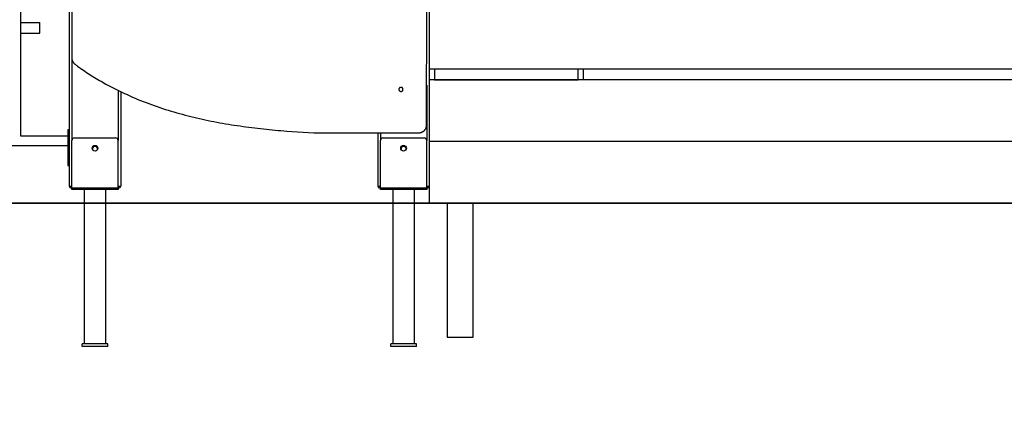
# Model space of a CAD drawing. Units: millimetres. Extents: x -6318 to 3441, y -6366 to 2977.
# Drawn here: x -1527 to 388, y -234 to 523 of the extents above; entities that cross this region are included whole.
import ezdxf

# ---------------------------------------------------------------- set-up
doc = ezdxf.new("R2010")
doc.units = ezdxf.units.MM
doc.header["$PDSIZE"] = -1
doc.layers.add('размер', color=92, linetype='Continuous', lineweight=15)
doc.dimstyles.new('Размер М1.1', dxfattribs={"dimtxt": 300, "dimasz": 200, "dimexe": 1, "dimexo": 1, "dimgap": 50, "dimtad": 1, "dimdec": 0, "dimzin": 0, "dimtxsty": 'Standard', "dimcen": 2.5, "dimazin": 0, "dimtfac": 1, "dimtmove": 0, "dimatfit": 3, "dimfxl": 1, "dimtzin": 0, "dimarcsym": 0})

# ---------------------------------------------------------------- blocks, each defined once
blk = doc.blocks.new('*D5')
at = {"layer": 'Defpoints', "color": 0, "transparency": 16777216}
for p in [(-1080.6, 1738.4), (-3421.4, 166.4), (-2147.4, 166.4)]:
    blk.add_point(p, dxfattribs=at)
at = {"layer": 'размер', "color": 0, "lineweight": -2, "transparency": 16777216}
for p, q in [((-1081.6, 1738.4), (-3422.4, 1738.4)), ((-3421.4, 1538.4), (-3421.4, 366.4)), ((-2148.4, 166.4), (-3422.4, 166.4))]:
    blk.add_line(p, q, dxfattribs=at)
at = {"layer": 'размер', "color": 0, "transparency": 16777216}
for points in [[(-3454.7, 1538.4), (-3388, 1538.4), (-3421.4, 1738.4)], [(-3454.7, 366.4), (-3388, 366.4), (-3421.4, 166.4)]]:
    blk.add_solid(points, dxfattribs=at)
at = {"layer": 'размер', "color": 0, "transparency": 16777216, "insert": (-3971.4, 952.4), "char_height": 700, "attachment_point": 5, "rotation": 90}
blk.add_mtext('1500', dxfattribs=at)
blk = doc.blocks.new('*D6')
at = {"layer": 'Defpoints', "color": 0, "transparency": 16777216}
for p in [(-580.7, 427.4), (2510.5, 166.4), (3407.7, 166.4)]:
    blk.add_point(p, dxfattribs=at)
at = {"layer": 'размер', "color": 0, "lineweight": -2, "transparency": 16777216}
for p, q in [((3407.7, 627.4), (3407.7, 2977.4)), ((-579.7, 427.4), (3408.7, 427.4)), ((3407.7, 166.4), (3407.7, 427.4)), ((2511.5, 166.4), (3408.7, 166.4)), ((3407.7, -33.6), (3407.7, -233.6))]:
    blk.add_line(p, q, dxfattribs=at)
at = {"layer": 'размер', "color": 0, "transparency": 16777216}
for points in [[(3374.4, 627.4), (3441, 627.4), (3407.7, 427.4)], [(3374.4, -33.6), (3441, -33.6), (3407.7, 166.4)]]:
    blk.add_solid(points, dxfattribs=at)
at = {"layer": 'размер', "color": 0, "transparency": 16777216, "insert": (2857.7, 1902.4), "char_height": 700, "attachment_point": 5, "rotation": 90}
blk.add_mtext('260', dxfattribs=at)

msp = doc.modelspace()

# ---------------------------------------------------------------- linework, layer by layer
for p, q in [((-1430.6, 1375.2), (-1430.6, 199.4)), ((-730.6, 1375.2), (-730.6, 199.4)), ((-1524.6, 296.4), (-1524.6, 878.4)), ((-1425.6, 667.7), (-1425.6, 448.1)), ((-735.7, 318.2), (-735.6, 555.1)), ((-1524.6, 517.4), (-1488.2, 517.4)), ((-1488.2, 496.4), (-1488.2, 517.4)), ((-1524.6, 496.4), (-1488.2, 496.4)), ((-1425.6, 448.1), (-1425.5, 446.3)), ((-1425.6, 448.1), (-1425.6, 288.4)), ((-1425.5, 446.3), (-1425.4, 445.5)), ((-1425.4, 445.5), (-1425.2, 444.7)), ((-1425.2, 444.7), (-1425, 443.9)), ((-1425, 443.9), (-1424.7, 443.1)), ((-1424.7, 443.1), (-1424.4, 442.4)), ((-1424.4, 442.4), (-1424, 441.7)), ((-1424, 441.7), (-1423.6, 441)), ((-1423.6, 441), (-1423.2, 440.3)), ((-1423.2, 440.3), (-1422.7, 439.7)), ((-1422.7, 439.7), (-1422.2, 439)), ((-1422.2, 439), (-1421.7, 438.4)), ((-1421.7, 438.4), (-1421.2, 437.9)), ((-1421.2, 437.9), (-1420.6, 437.3)), ((-1420.6, 437.3), (-1420, 436.7)), ((-1420, 436.7), (-1419.4, 436.2)), ((-1419.4, 436.2), (-1418.8, 435.7)), ((-1418.8, 435.7), (-1418.1, 435.2)), ((-1418.1, 435.2), (-1417.5, 434.7)), ((-1417.5, 434.7), (-1416.1, 433.7)), ((-1416.1, 433.7), (-1414.7, 432.7)), ((-1414.7, 432.7), (-1412, 430.9)), ((-1412, 430.9), (-1410.6, 429.9)), ((-1410.6, 429.9), (-1409.2, 429)), ((-1409.2, 429), (-1403.2, 424.8)), ((-1403.2, 424.8), (-1400.2, 422.7)), ((-1400.2, 422.7), (-1397.2, 420.6)), ((-730.6, 427.4), (-720.6, 427.4)), ((-720.6, 427.4), (-720.6, 406.4)), ((-720.6, 427.4), (-440.8, 427.4)), ((-440.8, 406.4), (-440.8, 427.4)), ((-440.8, 427.4), (-430.8, 427.4)), ((-430.8, 406.4), (-430.8, 427.4)), ((-1397.2, 420.6), (-1394.1, 418.6)), ((-1394.1, 418.6), (-1391, 416.6)), ((-1391, 416.6), (-1387.9, 414.6)), ((-1387.9, 414.6), (-1384.8, 412.7)), ((-1384.8, 412.7), (-1381.7, 410.8)), ((-1381.7, 410.8), (-1378.5, 408.8)), ((-1378.5, 408.8), (-1375.3, 407)), ((-1375.3, 407), (-1372.1, 405.1)), ((-1372.1, 405.1), (-1368.9, 403.2)), ((-1368.9, 403.2), (-1365.7, 401.4)), ((-730.6, 406.4), (-730.6, 286.4)), ((969.4, 406.4), (-730.6, 406.4)), ((-720.6, 406.4), (-440.8, 406.4)), ((-1365.7, 401.4), (-1362.5, 399.6)), ((-1362.5, 399.6), (-1359.3, 397.8)), ((-1359.3, 397.8), (-1349.2, 392.4)), ((-1349.2, 392.4), (-1344.1, 389.7)), ((-1344.1, 389.7), (-1338.9, 387.1)), ((-1338.9, 387.1), (-1333.8, 384.6)), ((-1335.6, 385.5), (-1335.6, 288.4)), ((-1333.8, 384.6), (-1328.7, 382.1)), ((-1330.6, 383.1), (-1330.6, 199.4)), ((-789.6, 388), (-789.7, 387.6)), ((-789.7, 387.6), (-789.6, 386.7)), ((-789.5, 388.7), (-789.6, 388.4)), ((-789.6, 388.4), (-789.6, 388)), ((-789.6, 386.7), (-789.5, 386.4)), ((-789.3, 389.1), (-789.5, 388.7)), ((-789.5, 386.4), (-789.3, 386)), ((-789.2, 389.5), (-789.3, 389.1)), ((-789.3, 386), (-789.2, 385.6)), ((-789, 389.8), (-789.2, 389.5)), ((-789.2, 385.6), (-789, 385.3)), ((-788.7, 390.1), (-789, 389.8)), ((-789, 385.3), (-788.7, 385)), ((-788.5, 390.4), (-788.7, 390.1)), ((-788.7, 385), (-788.5, 384.7)), ((-788.2, 390.6), (-788.5, 390.4)), ((-788.5, 384.7), (-788.2, 384.5)), ((-787.9, 390.9), (-788.2, 390.6)), ((-788.2, 384.5), (-787.9, 384.2)), ((-787.6, 391.1), (-787.9, 390.9)), ((-787.9, 384.2), (-787.6, 384)), ((-787.2, 391.2), (-787.6, 391.1)), ((-787.6, 384), (-787.2, 383.9)), ((-786.8, 391.4), (-787.2, 391.2)), ((-787.2, 383.9), (-786.8, 383.7)), ((-786.5, 391.5), (-786.8, 391.4)), ((-786.8, 383.7), (-786.5, 383.6)), ((-785.7, 391.6), (-786.5, 391.5)), ((-786.5, 383.6), (-786.1, 383.6)), ((-786.1, 383.6), (-785.7, 383.6)), ((-785.2, 391.5), (-785.7, 391.6)), ((-785.7, 383.6), (-784.8, 383.6)), ((-784.8, 391.5), (-785.2, 391.5)), ((-784.5, 391.4), (-784.8, 391.5)), ((-784.8, 383.6), (-784.5, 383.7)), ((-784.1, 391.2), (-784.5, 391.4)), ((-784.5, 383.7), (-784.1, 383.9)), ((-783.7, 391.1), (-784.1, 391.2)), ((-784.1, 383.9), (-783.7, 384)), ((-783.4, 390.9), (-783.7, 391.1)), ((-783.7, 384), (-783.4, 384.2)), ((-783.1, 390.6), (-783.4, 390.9)), ((-783.4, 384.2), (-783.1, 384.5)), ((-782.8, 390.4), (-783.1, 390.6)), ((-783.1, 384.5), (-782.8, 384.7)), ((-782.6, 390.1), (-782.8, 390.4)), ((-782.8, 384.7), (-782.6, 385)), ((-782.3, 389.8), (-782.6, 390.1)), ((-782.6, 385), (-782.3, 385.3)), ((-782.1, 389.5), (-782.3, 389.8)), ((-782.3, 385.3), (-782.1, 385.6)), ((-782, 389.1), (-782.1, 389.5)), ((-782.1, 385.6), (-782, 386)), ((-781.8, 388.7), (-782, 389.1)), ((-782, 386), (-781.8, 386.4)), ((-781.7, 388.4), (-781.8, 388.7)), ((-781.8, 386.4), (-781.7, 386.7)), ((-781.7, 387.5), (-781.7, 388.4)), ((-781.7, 387.1), (-781.7, 387.5)), ((-781.7, 386.7), (-781.7, 387.1)), ((-735.6, 396), (-735.6, 288.4)), ((-1328.7, 382.1), (-1323.5, 379.7)), ((-1323.5, 379.7), (-1318.3, 377.3)), ((-1318.3, 377.3), (-1313.1, 375)), ((-1313.1, 375), (-1307.8, 372.7)), ((-1307.8, 372.7), (-1302.6, 370.4)), ((-1302.6, 370.4), (-1297.3, 368.2)), ((-1297.3, 368.2), (-1292, 366.1)), ((-1292, 366.1), (-1286.7, 364)), ((-1286.7, 364), (-1281.4, 361.9)), ((-1281.4, 361.9), (-1276, 359.9)), ((-1276, 359.9), (-1270.7, 358)), ((-1270.7, 358), (-1265.3, 356)), ((-1265.3, 356), (-1259.9, 354.2)), ((-1259.9, 354.2), (-1254.5, 352.3)), ((-1254.5, 352.3), (-1249.1, 350.5)), ((-1249.1, 350.5), (-1243.6, 348.8)), ((-1243.6, 348.8), (-1238.2, 347.1)), ((-1238.2, 347.1), (-1232.7, 345.4)), ((-1232.7, 345.4), (-1227.2, 343.8)), ((-1227.2, 343.8), (-1221.7, 342.2)), ((-1221.7, 342.2), (-1216.2, 340.7)), ((-1216.2, 340.7), (-1210.7, 339.2)), ((-1210.7, 339.2), (-1205.2, 337.7)), ((-1205.2, 337.7), (-1199.7, 336.3)), ((-1199.7, 336.3), (-1194.1, 334.9)), ((-1194.1, 334.9), (-1188.5, 333.5)), ((-1188.5, 333.5), (-1183, 332.2)), ((-1183, 332.2), (-1177.4, 330.9)), ((-1177.4, 330.9), (-1171.8, 329.7)), ((-1171.8, 329.7), (-1166.2, 328.5)), ((-1166.2, 328.5), (-1160.6, 327.3)), ((-1160.6, 327.3), (-1155, 326.1)), ((-1155, 326.1), (-1149.4, 325)), ((-1430.6, 309.2), (-1433.6, 309.2)), ((-1433.6, 309.2), (-1433.6, 303.3)), ((-1149.4, 325), (-1143.7, 324)), ((-1143.7, 324), (-1138.1, 322.9)), ((-1138.1, 322.9), (-1132.5, 321.9)), ((-1132.5, 321.9), (-1126.8, 320.9)), ((-1126.8, 320.9), (-1121.2, 320)), ((-1121.2, 320), (-1115.5, 319)), ((-1115.5, 319), (-1109.8, 318.2)), ((-1109.8, 318.2), (-1104.2, 317.3)), ((-1104.2, 317.3), (-1098.5, 316.5)), ((-1098.5, 316.5), (-1092.8, 315.7)), ((-1092.8, 315.7), (-1087.2, 314.9)), ((-1087.2, 314.9), (-1081.5, 314.1)), ((-1081.5, 314.1), (-1075.8, 313.4)), ((-1075.8, 313.4), (-1070.1, 312.7)), ((-1070.1, 312.7), (-1064.4, 312)), ((-1064.4, 312), (-1058.8, 311.4)), ((-1058.8, 311.4), (-1053.1, 310.8)), ((-1053.1, 310.8), (-1047.4, 310.2)), ((-1047.4, 310.2), (-1041.7, 309.6)), ((-1041.7, 309.6), (-1036, 309.1)), ((-1036, 309.1), (-1030.3, 308.5)), ((-1030.3, 308.5), (-1024.6, 308)), ((-1024.6, 308), (-1019, 307.6)), ((-1019, 307.6), (-1013.3, 307.1)), ((-1013.3, 307.1), (-1007.6, 306.7)), ((-1007.6, 306.7), (-955, 303.4)), ((-741.8, 306.3), (-741.3, 306.7)), ((-741.3, 306.7), (-740.7, 307.2)), ((-740.7, 307.2), (-740.2, 307.7)), ((-740.2, 307.7), (-739.7, 308.2)), ((-739.7, 308.2), (-739.2, 308.8)), ((-739.2, 308.8), (-738.8, 309.4)), ((-738.8, 309.4), (-738.3, 310)), ((-738.3, 310), (-737.9, 310.6)), ((-737.9, 310.6), (-737.6, 311.2)), ((-737.6, 311.2), (-737.2, 311.8)), ((-737.2, 311.8), (-736.9, 312.5)), ((-736.9, 312.5), (-736.6, 313.2)), ((-736.6, 313.2), (-736.4, 313.9)), ((-736.4, 313.9), (-736.2, 314.6)), ((-736.2, 314.6), (-736, 315.3)), ((-736, 315.3), (-735.9, 316)), ((-735.9, 316), (-735.8, 316.7)), ((-735.8, 316.7), (-735.7, 317.5)), ((-735.7, 317.5), (-735.7, 318.2)), ((-1433.6, 296.4), (-1524.6, 296.4)), ((-1430.6, 303.3), (-1433.6, 303.3)), ((-1433.6, 303.3), (-1433.6, 276.6)), ((-1425.6, 196.4), (-1425.6, 288.4)), ((-1420.6, 293.4), (-1340.6, 293.4)), ((-1335.6, 196.4), (-1335.6, 288.4)), ((-955, 303.4), (-750.7, 303.4)), ((-830.6, 303.4), (-830.6, 199.4)), ((-825.6, 303.4), (-825.6, 288.4)), ((-825.6, 196.4), (-825.6, 288.4)), ((-820.6, 293.4), (-740.6, 293.4)), ((-750.7, 303.4), (-749.2, 303.4)), ((-749.2, 303.4), (-748.5, 303.5)), ((-748.5, 303.5), (-747.8, 303.6)), ((-747.8, 303.6), (-747.1, 303.8)), ((-747.1, 303.8), (-746.3, 304)), ((-746.3, 304), (-745.7, 304.2)), ((-745.7, 304.2), (-745, 304.5)), ((-745, 304.5), (-744.3, 304.8)), ((-744.3, 304.8), (-743.7, 305.1)), ((-743.7, 305.1), (-743, 305.5)), ((-743, 305.5), (-742.4, 305.8)), ((-742.4, 305.8), (-741.8, 306.3)), ((-735.6, 196.4), (-735.6, 288.4)), ((-1580.6, 278.4), (-1433.6, 278.4)), ((-1430.6, 276.6), (-1433.6, 276.6)), ((-1433.6, 276.6), (-1433.6, 267.7)), ((969.4, 286.4), (-730.6, 286.4)), ((-730.6, 286.4), (-730.6, 166.4)), ((-1430.6, 267.7), (-1433.6, 267.7)), ((-1433.6, 267.7), (-1433.6, 242.4)), ((-1433.6, 242.4), (-1430.6, 242.4)), ((-1433.6, 242.4), (-1433.6, 239.9)), ((-1433.6, 239.9), (-1430.6, 239.9)), ((-1430.6, 199.4), (-1425.6, 199.4)), ((-1425.6, 196.4), (-1427.6, 196.4)), ((-1425.6, 196.4), (-1335.6, 196.4)), ((-1425.6, 193.4), (-1425.6, 196.4)), ((-1335.6, 193.4), (-1425.6, 193.4)), ((-1401.6, 193.4), (-1401.6, -106.6)), ((-1359.6, -106.6), (-1359.6, 193.4)), ((-1335.6, 199.4), (-1330.6, 199.4)), ((-1335.6, 196.4), (-1335.6, 193.4)), ((-1333.6, 196.4), (-1335.6, 196.4)), ((-830.6, 199.4), (-825.6, 199.4)), ((-825.6, 196.4), (-827.6, 196.4)), ((-825.6, 196.4), (-735.6, 196.4)), ((-825.6, 193.4), (-825.6, 196.4)), ((-735.6, 193.4), (-825.6, 193.4)), ((-801.6, 193.4), (-801.6, -106.6)), ((-759.6, -106.6), (-759.6, 193.4)), ((-735.6, 199.4), (-730.6, 199.4)), ((-735.6, 196.4), (-735.6, 193.4)), ((-733.6, 196.4), (-735.6, 196.4)), ((325.2, 166.4), (-2702.2, 166.4)), ((-2702.2, 166.4), (2738.9, 166.4)), ((969.4, 166.4), (-730.6, 166.4)), ((-695.6, 166.4), (-695.6, -93.6)), ((-645.6, 166.4), (-645.6, -93.6)), ((-645.5, -93.6), (-645.5, 166.4)), ((-695.6, -93.6), (-645.6, -93.6)), ((-645.6, -93.6), (-645.5, -93.6)), ((-1355.6, -106.6), (-1405.6, -106.6)), ((-1405.6, -111.6), (-1405.6, -106.6)), ((-1355.6, -111.6), (-1405.6, -111.6)), ((-1355.6, -111.6), (-1355.6, -106.6)), ((-755.6, -106.6), (-805.6, -106.6)), ((-805.6, -111.6), (-805.6, -106.6)), ((-755.6, -111.6), (-805.6, -111.6)), ((-755.6, -111.6), (-755.6, -106.6))]:
    msp.add_line(p, q)
for centre in [(-1380.6, 273.4), (-780.6, 273.4)]:
    msp.add_circle(centre, 5.5)
for centre, radius, start, end in [((-1420.6, 288.4), 5, 90, 180), ((-1340.6, 288.4), 5, 0, 90), ((-820.6, 288.4), 5, 90, 180), ((-740.6, 288.4), 5, 0, 90), ((-1380.6, 271.4), 5, 356.4167, 183.5833), ((-780.6, 271.4), 5, 356.4167, 183.5833), ((-1427.6, 199.4), 3, 180, 270), ((-1333.6, 199.4), 3, 270, 0), ((-827.6, 199.4), 3, 180, 270), ((-733.6, 199.4), 3, 270, 0)]:
    msp.add_arc(centre, radius, start, end)

# ---------------------------------------------------------------- dimensions: what is measured, and where the dimension line sits
at = {"layer": 'размер'}
for base, p1, p2, text, picture, middle in [((3407.7, 166.4), (-580.7, 427.4), (2510.5, 166.4), '260', '*D6', (3407.7, 1902.4)), ((-3421.4, 166.4), (-1080.6, 1738.4), (-2147.4, 166.4), '1500', '*D5', (-3421.4, 952.4))]:
    dim = msp.add_linear_dim(base=base, p1=p1, p2=p2, angle=90, text=text, dimstyle='Размер М1.1', override={"dimtxt": 700, "dimgap": 200}, dxfattribs=at)
    dim.commit()
    dim.dimension.update_dxf_attribs({"geometry": picture, "text_midpoint": middle, "dimtype": 160})

doc.saveas('drawing.dxf')
